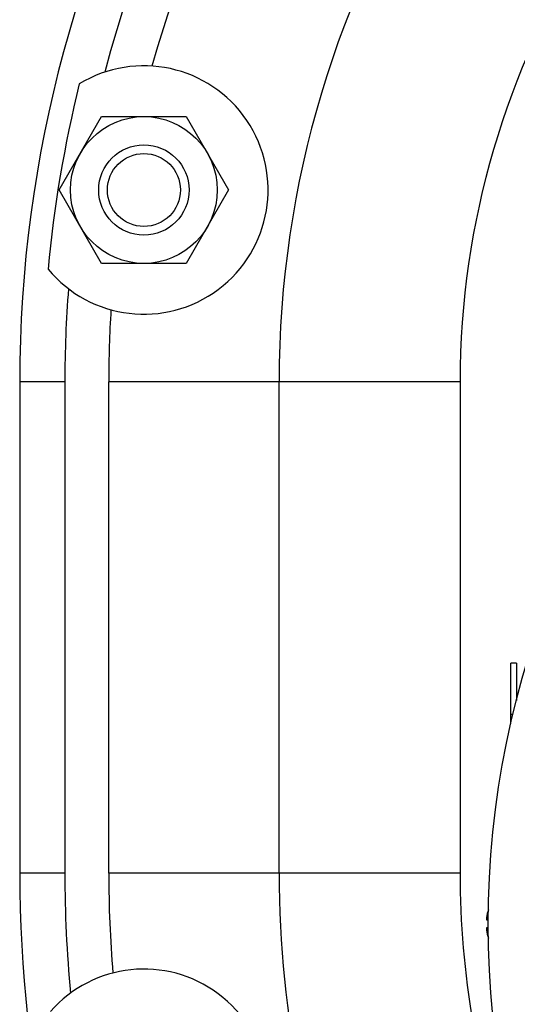
# Model space of a CAD drawing. Units: millimetres. Extents: x -612 to 1290, y -375 to 675.
# Drawn here: x 1064 to 1108, y 106 to 194 of the extents above; entities that cross this region are included whole.
import ezdxf

# ---------------------------------------------------------------- set-up
doc = ezdxf.new("R2010")
doc.units = ezdxf.units.MM
doc.header["$LTSCALE"] = 19.36
doc.layers.get('0').update_dxf_attribs({"linetype": 'CONTINUOUS'})
doc.layers.add('3_ALL_AXES', color=7, linetype='CONTINUOUS')

msp = doc.modelspace()

# ---------------------------------------------------------------- linework, layer by layer
at = {"color": 7, "linetype": 'CONTINUOUS'}
for p, q in [((1067.883, 178.615), (1071.636, 185.115)), ((1071.636, 185.115), (1079.141, 185.115)), ((1079.141, 185.115), (1082.894, 178.615)), ((1071.636, 172.115), (1067.883, 178.615)), ((1082.894, 178.615), (1079.141, 172.115)), ((1079.141, 172.115), (1071.636, 172.115)), ((1064.389, 161.615), (1064.389, 118.115)), ((1107.889, 131.334), (1107.889, 136.705)), ((1108.389, 136.705), (1107.889, 136.705)), ((1108.389, 136.705), (1108.389, 133.392)), ((1105.738, 113.965), (1105.89, 113.965)), ((1105.738, 113.265), (1105.736, 113.264)), ((1105.89, 113.265), (1105.738, 113.265))]:
    msp.add_line(p, q, dxfattribs=at)
at = {"color": 9, "linetype": 'CONTINUOUS'}
for p, q in [((1068.389, 161.615), (1064.389, 161.615)), ((1068.389, 161.615), (1068.389, 118.115)), ((1072.276, 118.115), (1072.276, 161.615)), ((1103.389, 161.615), (1072.276, 161.615)), ((1087.361, 118.115), (1087.361, 161.615)), ((1103.389, 161.615), (1103.389, 118.115)), ((1107.889, 132.205), (1108.093, 132.205)), ((1068.389, 118.115), (1064.389, 118.115)), ((1103.389, 118.115), (1072.276, 118.115))]:
    msp.add_line(p, q, dxfattribs=at)
at = {"color": 7, "linetype": 'CONTINUOUS'}
for centre, radius in [((1185.389, 113.615), 79.5), ((1075.389, 178.615), 6.5), ((1075.389, 178.615), 4), ((1075.389, 178.615), 3.233)]:
    msp.add_circle(centre, radius, dxfattribs=at)
for centre, radius, start, end in [((1176.389, 161.615), 112, 119.99473, 180), ((1180.889, 118.115), 116.5, 180, 229.6035), ((1109.633, 113.64), 3.93, 161.81232, 172.08599), ((1107.211, 113.966), 1.486, 172.31493, 173.03527), ((1109.669, 113.634), 3.967, 172.07457, 172.31565), ((1107.211, 113.264), 1.486, 186.96472, 187.68507), ((1109.633, 113.59), 3.931, 187.67173, 198.17098)]:
    msp.add_arc(centre, radius, start, end, dxfattribs=at)
at = {"color": 9, "linetype": 'CONTINUOUS'}
for centre, radius, start, end in [((1176.389, 161.615), 89.028, 113.89551, 180), ((1176.389, 161.615), 73, 115.12925, 180), ((1180.889, 118.115), 93.528, 180, 225.72045), ((1180.889, 118.115), 77.5, 180, 199.62041)]:
    msp.add_arc(centre, radius, start, end, dxfattribs=at)
at = {"color": 7, "linetype": 'CONTINUOUS'}
for points, knots in [([(1105.735, 114.146), (1105.733, 114.124), (1105.729, 114.092), (1105.727, 114.051), (1105.726, 114.025), (1105.727, 114.003), (1105.728, 113.985), (1105.731, 113.974), (1105.733, 113.968), (1105.735, 113.966), (1105.735, 113.966)], [0, 0, 0, 0, 0.365425, 0.529896, 0.675406, 0.797636, 0.893231, 0.960245, 0.983202, 1, 1, 1, 1]), ([(1105.735, 113.966), (1105.736, 113.966), (1105.736, 113.965), (1105.737, 113.965), (1105.738, 113.965)], [0, 0, 0, 0, 0.267892, 1, 1, 1, 1]), ([(1105.736, 113.264), (1105.735, 113.264), (1105.734, 113.262), (1105.731, 113.257), (1105.729, 113.246), (1105.727, 113.229), (1105.726, 113.207), (1105.727, 113.18), (1105.729, 113.139), (1105.733, 113.106), (1105.735, 113.083)], [0, 0, 0, 0, 0.015357, 0.036555, 0.100495, 0.194258, 0.316024, 0.462351, 0.628719, 1, 1, 1, 1])]:
    msp.add_open_spline(points, degree=3, knots=knots, dxfattribs=at)
at = {"layer": '3_ALL_AXES', "color": 9, "linetype": 'CONTINUOUS'}
for centre, radius, start, end in [((1176.389, 161.615), 108, 132.46776, 165.27947), ((1176.389, 161.615), 104.113, 133.43682, 164.41219), ((1176.389, 161.615), 108, 175.61195, 180), ((1176.389, 161.615), 104.113, 176.47923, 180), ((1180.889, 118.115), 112.5, 180, 185.41876), ((1180.889, 118.115), 108.613, 180, 184.67361)]:
    msp.add_arc(centre, radius, start, end, dxfattribs=at)
at = {"layer": '3_ALL_AXES', "color": 7, "linetype": 'CONTINUOUS'}
for centre, radius, start, end in [((1075.389, 178.615), 11, 219.55466, 121.33676), ((1176.389, 161.615), 109.936, 166.10776, 174.78366), ((1075.389, 98.615), 11, 242.13064, 138.81341)]:
    msp.add_arc(centre, radius, start, end, dxfattribs=at)

doc.saveas('drawing.dxf')
